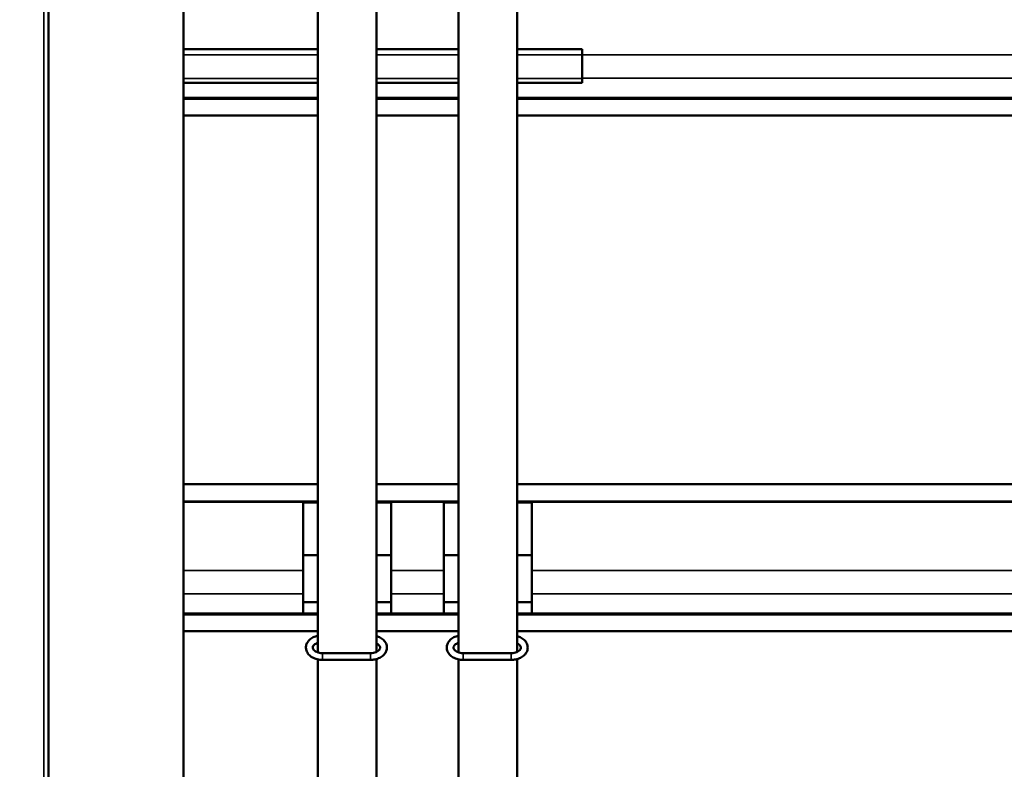
# Model space of a CAD drawing. Units: millimetres. Extents: x 0 to 12448, y 0 to 16800.
# Drawn here: x 6201 to 7041, y 10915 to 11554 of the extents above; entities that cross this region are included whole.
import ezdxf

# ---------------------------------------------------------------- set-up
doc = ezdxf.new("R2010")
doc.units = ezdxf.units.MM
doc.header["$LTSCALE"] = 40
for name, color, linetype, lineweight in [('Cote (ISO)', 7, 'Continuous', 25), ('Etroit visible (ISO)', 7, 'Continuous', 35), ('Visible (ISO)', 7, 'Continuous', 50)]:
    doc.layers.add(name, color=color, linetype=linetype, lineweight=lineweight)
doc.styles.add('Texte de note (ISO)', font='tahoma.ttf')
doc.dimstyles.new('Par défaut (ISO)', dxfattribs={"dimscale": 40, "dimtxt": 3.5, "dimasz": 2.5, "dimexe": 3.175, "dimexo": 0, "dimgap": 0.762, "dimtad": 1, "dimrnd": 1e-08, "dimtxsty": 'Texte de note (ISO)', "dimcen": 0.09, "dimdle": 10, "dimclrd": 256, "dimclre": 256, "dimclrt": 256, "dimazin": 2, "dimtfac": 1.001486, "dimtmove": 0, "dimatfit": 3, "dimfxl": 0, "dimtolj": 1, "dimtzin": 0, "dimlwd": -1, "dimlwe": -1, "dimarcsym": 0})

# ---------------------------------------------------------------- blocks, each defined once
blk = doc.blocks.new('*D12')
at = {"layer": 'Cote (ISO)'}
for p, q in [((6270.85, 15280.33), (5220.85, 15280.33)), ((5347.85, 10010.11), (5347.85, 15180.33)), ((6227.85, 9910.11), (5220.85, 9910.11))]:
    blk.add_line(p, q, dxfattribs=at)
for points in [[(5331.18, 15180.33), (5364.52, 15180.33), (5347.85, 15280.33)], [(5331.18, 10010.11), (5364.52, 10010.11), (5347.85, 9910.11)]]:
    blk.add_solid(points, dxfattribs=at)
at = {"layer": 'Defpoints', "color": 0}
for p in [(5347.85, 15280.33), (6270.85, 15280.33), (6227.85, 9910.11)]:
    blk.add_point(p, dxfattribs=at)
at = {"layer": 'Cote (ISO)', "insert": (5135.34, 11637.66), "char_height": 140, "attachment_point": 1, "rotation": 90, "style": 'Texte de note (ISO)'}
blk.add_mtext('\\A1; \\fTahoma|b0|i0;\\H136.9565;Fixing Hole = H + 870', dxfattribs=at)
blk = doc.blocks.new('*D13')
at = {"layer": 'Cote (ISO)'}
for p, q in [((6250.85, 15310.33), (4696.21, 15310.33)), ((4823.21, 10010.11), (4823.21, 15210.33)), ((6227.85, 9910.11), (4696.21, 9910.11))]:
    blk.add_line(p, q, dxfattribs=at)
for points in [[(4806.54, 15210.33), (4839.87, 15210.33), (4823.21, 15310.33)], [(4806.54, 10010.11), (4839.87, 10010.11), (4823.21, 9910.11)]]:
    blk.add_solid(points, dxfattribs=at)
at = {"layer": 'Defpoints', "color": 0}
for p in [(4823.21, 15310.33), (6250.85, 15310.33), (6227.85, 9910.11)]:
    blk.add_point(p, dxfattribs=at)
at = {"layer": 'Cote (ISO)', "insert": (4646.76, 11220.04), "char_height": 140, "attachment_point": 1, "rotation": 90, "style": 'Texte de note (ISO)'}
blk.add_mtext('\\A1; \\fTahoma|b0|i0;\\H136.9565;Overall With Brackets = H + 900', dxfattribs=at)
blk = doc.blocks.new('*D15')
at = {"layer": 'Cote (ISO)'}
for p, q in [((6105.85, 15410.11), (4137.81, 15410.11)), ((4264.81, 15310.11), (4264.81, 10010.11)), ((6227.85, 9910.11), (4137.81, 9910.11))]:
    blk.add_line(p, q, dxfattribs=at)
for points in [[(4248.14, 15310.11), (4281.48, 15310.11), (4264.81, 15410.11)], [(4248.14, 10010.11), (4281.48, 10010.11), (4264.81, 9910.11)]]:
    blk.add_solid(points, dxfattribs=at)
at = {"layer": 'Defpoints', "color": 0}
for p in [(6105.85, 15410.11), (4264.81, 9910.11), (6227.85, 9910.11)]:
    blk.add_point(p, dxfattribs=at)
at = {"layer": 'Cote (ISO)', "insert": (4052.3, 10743.26), "char_height": 140, "attachment_point": 1, "rotation": 90, "style": 'Texte de note (ISO)'}
blk.add_mtext('\\A1; \\fTahoma|b0|i0;\\H136.9565;SPACE REQUIRED = Clear Opening H + 1000', dxfattribs=at)
blk = doc.blocks.new('*D37')
at = {"layer": 'Cote (ISO)'}
for p, q in [((6277.85, 14516.11), (11200.85, 14516.11)), ((11073.85, 14416.11), (11073.85, 10010.11)), ((9953.85, 9910.11), (11200.85, 9910.11))]:
    blk.add_line(p, q, dxfattribs=at)
for points in [[(11057.18, 14416.11), (11090.52, 14416.11), (11073.85, 14516.11)], [(11057.18, 10010.11), (11090.52, 10010.11), (11073.85, 9910.11)]]:
    blk.add_solid(points, dxfattribs=at)
at = {"layer": 'Defpoints', "color": 0}
for p in [(6277.85, 14516.11), (9953.85, 9910.11), (11073.85, 9910.11)]:
    blk.add_point(p, dxfattribs=at)
at = {"layer": 'Cote (ISO)', "insert": (10861.34, 11254.82), "char_height": 140, "attachment_point": 1, "rotation": 90, "style": 'Texte de note (ISO)'}
blk.add_mtext('\\A1; \\fTahoma|b0|i0;\\H136.9565;Fixing Hole = H + 106', dxfattribs=at)

msp = doc.modelspace()

# ---------------------------------------------------------------- linework, layer by layer
at = {"layer": 'Etroit visible (ISO)'}
for p, q in [((6221.851, 14493.109), (6221.851, 9918.109)), ((6340.851, 11524.43), (6455.351, 11524.43)), ((6505.351, 11524.43), (6575.351, 11524.43)), ((6625.351, 11524.43), (6680.851, 11524.43)), ((6680.851, 11524.362), (9500.851, 11524.362)), ((6340.851, 11504.298), (6455.351, 11504.298)), ((6505.351, 11504.298), (6575.351, 11504.298)), ((6625.351, 11504.298), (6680.851, 11504.298)), ((6680.851, 11504.428), (9500.851, 11504.428)), ((6340.851, 11487.988), (6455.351, 11487.988)), ((6505.351, 11487.988), (6575.351, 11487.988)), ((6625.351, 11487.988), (9556.351, 11487.988)), ((6340.851, 11142.826), (6442.851, 11142.826)), ((6442.851, 11142.934), (6455.351, 11142.934)), ((6442.851, 11142.253), (6455.351, 11142.253)), ((6505.351, 11142.934), (6517.851, 11142.934)), ((6505.351, 11142.253), (6517.851, 11142.253)), ((6517.851, 11142.826), (6562.851, 11142.826)), ((6562.851, 11142.934), (6575.351, 11142.934)), ((6562.851, 11142.253), (6575.351, 11142.253)), ((6625.351, 11142.934), (6637.851, 11142.934)), ((6625.351, 11142.253), (6637.851, 11142.253)), ((6637.851, 11142.826), (9543.851, 11142.826)), ((6340.851, 11084.634), (6442.851, 11084.634)), ((6517.851, 11084.634), (6562.851, 11084.634)), ((6637.851, 11084.634), (9543.851, 11084.634)), ((6340.851, 11064.7), (6442.851, 11064.7)), ((6517.851, 11064.7), (6562.851, 11064.7)), ((6637.851, 11064.7), (9543.851, 11064.7)), ((6340.851, 11048.26), (6442.851, 11048.26)), ((6442.851, 11048.35), (6455.351, 11048.35)), ((6505.351, 11048.35), (6517.851, 11048.35)), ((6517.851, 11048.26), (6562.851, 11048.26)), ((6562.851, 11048.35), (6575.351, 11048.35)), ((6625.351, 11048.35), (6637.851, 11048.35)), ((6637.851, 11048.26), (9543.851, 11048.26)), ((6459.351, 11008.414), (6459.351, 11014.214)), ((6500.351, 11008.414), (6500.351, 11014.214)), ((6579.351, 11008.414), (6579.351, 11014.214)), ((6620.351, 11008.414), (6620.351, 11014.214))]:
    msp.add_line(p, q, dxfattribs=at)
at = {"layer": 'Visible (ISO)'}
for p, q in [((6225.851, 14509.609), (6225.851, 9918.109)), ((6340.851, 12717.109), (6340.851, 9964.209)), ((6455.351, 11888.299), (6455.351, 11014.854)), ((6505.351, 11888.549), (6505.351, 11015.254)), ((6575.351, 11888.299), (6575.351, 11014.854)), ((6625.351, 11888.549), (6625.351, 11015.254)), ((6340.851, 11529.135), (6455.351, 11529.135)), ((6505.351, 11529.135), (6575.351, 11529.135)), ((6625.351, 11529.135), (6680.851, 11529.135)), ((6680.851, 11524.43), (6680.851, 11529.135)), ((6680.851, 11524.43), (6680.851, 11504.298)), ((6340.851, 11500.491), (6455.351, 11500.491)), ((6505.351, 11500.491), (6575.351, 11500.491)), ((6625.351, 11500.491), (6680.851, 11500.491)), ((6680.851, 11500.491), (6680.851, 11504.298)), ((6340.851, 11486.771), (6455.351, 11486.771)), ((6505.351, 11486.771), (6575.351, 11486.771)), ((6625.351, 11486.771), (9556.351, 11486.771)), ((6455.351, 11472.55), (6340.851, 11472.55)), ((6575.351, 11472.55), (6505.351, 11472.55)), ((9556.351, 11472.55), (6625.351, 11472.55)), ((6340.851, 11158.378), (6455.351, 11158.378)), ((6505.351, 11158.378), (6575.351, 11158.378)), ((6625.351, 11158.378), (9556.351, 11158.378)), ((6455.351, 11143.385), (6340.851, 11143.385)), ((6442.851, 11142.826), (6442.851, 11142.96)), ((6442.851, 11084.634), (6442.851, 11142.826)), ((6575.351, 11143.385), (6505.351, 11143.385)), ((6517.851, 11142.96), (6517.851, 11142.826)), ((6517.851, 11142.826), (6517.851, 11084.634)), ((6562.851, 11142.826), (6562.851, 11142.96)), ((6562.851, 11084.634), (6562.851, 11142.826)), ((9556.351, 11143.385), (6625.351, 11143.385)), ((6637.851, 11142.96), (6637.851, 11142.826)), ((6637.851, 11142.826), (6637.851, 11084.634)), ((6442.851, 11097.642), (6455.351, 11097.642)), ((6505.351, 11097.642), (6517.851, 11097.642)), ((6562.851, 11097.642), (6575.351, 11097.642)), ((6625.351, 11097.642), (6637.851, 11097.642)), ((6442.851, 11084.634), (6442.851, 11064.7)), ((6517.851, 11064.7), (6517.851, 11084.634)), ((6562.851, 11084.634), (6562.851, 11064.7)), ((6637.851, 11064.7), (6637.851, 11084.634)), ((6442.851, 11048.26), (6442.851, 11064.7)), ((6517.851, 11064.7), (6517.851, 11048.26)), ((6562.851, 11048.26), (6562.851, 11064.7)), ((6637.851, 11064.7), (6637.851, 11048.26)), ((6442.851, 11057.642), (6455.351, 11057.642)), ((6505.351, 11057.642), (6517.851, 11057.642)), ((6562.851, 11057.642), (6575.351, 11057.642)), ((6625.351, 11057.642), (6637.851, 11057.642)), ((6340.851, 11047.044), (6455.351, 11047.044)), ((6442.851, 11047.281), (6442.851, 11048.26)), ((6505.351, 11047.044), (6575.351, 11047.044)), ((6517.851, 11048.26), (6517.851, 11047.281)), ((6562.851, 11047.281), (6562.851, 11048.26)), ((6625.351, 11047.044), (9556.351, 11047.044)), ((6637.851, 11048.26), (6637.851, 11047.281)), ((6455.351, 11032.822), (6340.851, 11032.822)), ((6575.351, 11032.822), (6505.351, 11032.822)), ((9556.351, 11032.822), (6625.351, 11032.822)), ((6500.351, 11014.214), (6459.351, 11014.214)), ((6620.351, 11014.214), (6579.351, 11014.214)), ((6455.351, 11008.843), (6455.351, 10512.189)), ((6500.351, 11008.414), (6459.351, 11008.414)), ((6505.351, 11009.093), (6505.351, 10512.189)), ((6575.351, 11008.843), (6575.351, 10512.189)), ((6620.351, 11008.414), (6579.351, 11008.414)), ((6625.351, 11009.093), (6625.351, 10512.189))]:
    msp.add_line(p, q, dxfattribs=at)
for points, knots in [([(6459.351, 11008.414), (6457.837, 11008.414), (6456.324, 11008.595), (6453.434, 11009.312), (6452.057, 11009.848), (6449.592, 11011.256), (6448.497, 11012.124), (6446.79, 11014.101), (6446.147, 11015.19), (6445.423, 11017.41), (6445.288, 11018.517), (6445.465, 11020.656), (6445.758, 11021.685), (6446.718, 11023.652), (6447.41, 11024.579), (6449.158, 11026.291), (6450.25, 11027.05), (6452.658, 11028.27), (6453.977, 11028.729), (6455.351, 11029.031)], [4.712389, 4.712389, 4.712389, 4.712389, 5.0591786, 5.0591786, 5.4061155, 5.4061155, 5.7478587, 5.7478587, 6.0628072, 6.0628072, 6.3398238, 6.3398238, 6.6064916, 6.6064916, 6.8947826, 6.8947826, 7.2181746, 7.2181746, 7.544711, 7.544711, 7.544711, 7.544711]), ([(6505.351, 11028.78), (6506.603, 11028.427), (6507.797, 11027.938), (6510.11, 11026.617), (6511.204, 11025.75), (6512.911, 11023.773), (6513.554, 11022.683), (6514.278, 11020.464), (6514.413, 11019.357), (6514.236, 11017.217), (6513.943, 11016.189), (6512.983, 11014.221), (6512.292, 11013.295), (6510.543, 11011.583), (6509.451, 11010.824), (6506.98, 11009.571), (6505.586, 11009.097), (6502.901, 11008.542), (6501.626, 11008.414), (6500.351, 11008.414)], [1.960153, 1.960153, 1.960153, 1.960153, 2.2645229, 2.2645229, 2.6062661, 2.6062661, 2.9212145, 2.9212145, 3.1982312, 3.1982312, 3.4648989, 3.4648989, 3.75319, 3.75319, 4.076582, 4.076582, 4.4202168, 4.4202168, 4.712389, 4.712389, 4.712389, 4.712389]), ([(6579.351, 11008.414), (6577.837, 11008.414), (6576.324, 11008.595), (6573.434, 11009.312), (6572.057, 11009.848), (6569.592, 11011.256), (6568.497, 11012.124), (6566.79, 11014.101), (6566.147, 11015.19), (6565.423, 11017.41), (6565.288, 11018.517), (6565.465, 11020.656), (6565.758, 11021.685), (6566.718, 11023.652), (6567.41, 11024.579), (6569.158, 11026.291), (6570.25, 11027.05), (6572.658, 11028.27), (6573.977, 11028.729), (6575.351, 11029.031)], [4.712389, 4.712389, 4.712389, 4.712389, 5.0591786, 5.0591786, 5.4061155, 5.4061155, 5.7478587, 5.7478587, 6.0628072, 6.0628072, 6.3398238, 6.3398238, 6.6064916, 6.6064916, 6.8947826, 6.8947826, 7.2181746, 7.2181746, 7.544711, 7.544711, 7.544711, 7.544711]), ([(6625.351, 11028.78), (6626.603, 11028.427), (6627.797, 11027.938), (6630.11, 11026.617), (6631.204, 11025.75), (6632.911, 11023.773), (6633.554, 11022.683), (6634.278, 11020.464), (6634.413, 11019.357), (6634.236, 11017.217), (6633.943, 11016.189), (6632.983, 11014.221), (6632.292, 11013.295), (6630.543, 11011.583), (6629.451, 11010.824), (6626.98, 11009.571), (6625.586, 11009.097), (6622.901, 11008.542), (6621.626, 11008.414), (6620.351, 11008.414)], [1.960153, 1.960153, 1.960153, 1.960153, 2.2645229, 2.2645229, 2.6062661, 2.6062661, 2.9212145, 2.9212145, 3.1982312, 3.1982312, 3.4648989, 3.4648989, 3.75319, 3.75319, 4.076582, 4.076582, 4.4202168, 4.4202168, 4.712389, 4.712389, 4.712389, 4.712389]), ([(6459.351, 11014.214), (6458.484, 11014.214), (6457.617, 11014.3), (6455.982, 11014.63), (6455.214, 11014.872), (6453.859, 11015.468), (6453.271, 11015.82), (6452.312, 11016.57), (6451.945, 11016.968), (6451.398, 11017.775), (6451.246, 11018.174), (6451.085, 11019.133), (6451.178, 11019.694), (6451.848, 11020.8), (6452.261, 11021.27), (6453.321, 11022.087), (6453.922, 11022.44), (6454.847, 11022.837), (6455.095, 11022.932), (6455.351, 11023.02)], [4.712389, 4.712389, 4.712389, 4.712389, 4.9978846, 4.9978846, 5.2818908, 5.2818908, 5.5630084, 5.5630084, 5.8473933, 5.8473933, 6.1687512, 6.1687512, 6.6773305, 6.6773305, 7.0110368, 7.0110368, 7.2950969, 7.2950969, 7.3931781, 7.3931781, 7.3931781, 7.3931781]), ([(6505.351, 11022.619), (6505.949, 11022.341), (6506.474, 11022.02), (6507.389, 11021.303), (6507.756, 11020.906), (6508.303, 11020.099), (6508.456, 11019.7), (6508.616, 11018.741), (6508.523, 11018.179), (6507.854, 11017.074), (6507.44, 11016.604), (6506.38, 11015.787), (6505.78, 11015.434), (6504.411, 11014.846), (6503.646, 11014.61), (6502.037, 11014.295), (6501.194, 11014.214), (6500.351, 11014.214)], [2.1658951, 2.1658951, 2.1658951, 2.1658951, 2.4214158, 2.4214158, 2.7058006, 2.7058006, 3.0271585, 3.0271585, 3.5357379, 3.5357379, 3.8694441, 3.8694441, 4.1535042, 4.1535042, 4.4346976, 4.4346976, 4.712389, 4.712389, 4.712389, 4.712389]), ([(6579.351, 11014.214), (6578.484, 11014.214), (6577.617, 11014.3), (6575.982, 11014.63), (6575.214, 11014.872), (6573.859, 11015.468), (6573.271, 11015.82), (6572.312, 11016.57), (6571.945, 11016.968), (6571.398, 11017.775), (6571.246, 11018.174), (6571.085, 11019.133), (6571.178, 11019.694), (6571.848, 11020.8), (6572.261, 11021.27), (6573.321, 11022.087), (6573.922, 11022.44), (6574.847, 11022.837), (6575.095, 11022.932), (6575.351, 11023.02)], [4.712389, 4.712389, 4.712389, 4.712389, 4.9978846, 4.9978846, 5.2818908, 5.2818908, 5.5630084, 5.5630084, 5.8473933, 5.8473933, 6.1687512, 6.1687512, 6.6773305, 6.6773305, 7.0110368, 7.0110368, 7.2950969, 7.2950969, 7.3931781, 7.3931781, 7.3931781, 7.3931781]), ([(6625.351, 11022.619), (6625.949, 11022.341), (6626.474, 11022.02), (6627.389, 11021.303), (6627.756, 11020.906), (6628.303, 11020.099), (6628.456, 11019.7), (6628.616, 11018.741), (6628.523, 11018.179), (6627.854, 11017.074), (6627.44, 11016.604), (6626.38, 11015.787), (6625.78, 11015.434), (6624.411, 11014.846), (6623.646, 11014.61), (6622.037, 11014.295), (6621.194, 11014.214), (6620.351, 11014.214)], [2.1658951, 2.1658951, 2.1658951, 2.1658951, 2.4214158, 2.4214158, 2.7058006, 2.7058006, 3.0271585, 3.0271585, 3.5357379, 3.5357379, 3.8694441, 3.8694441, 4.1535042, 4.1535042, 4.4346976, 4.4346976, 4.712389, 4.712389, 4.712389, 4.712389])]:
    msp.add_open_spline(points, degree=3, knots=knots, dxfattribs=at)

# ---------------------------------------------------------------- dimensions: what is measured, and where the dimension line sits
at = {"layer": 'Cote (ISO)'}
for base, p1, p2, angle, text, override, picture, middle in [((4264.811, 9910.109), (6105.851, 15410.105), (6227.851, 9910.109), 270, ' \\fTahoma|b0|i0;\\H136.9565;SPACE REQUIRED = Clear Opening H + 1000', {"dimdec": 2, "dimtp": 0, "dimtm": 0, "dimtdec": 2, "dimtofl": 0, "dimatfit": 1}, '*D15', (4264.811, 12660.107)), ((4823.207, 15310.325), (6227.851, 9910.109), (6250.851, 15310.325), 90, ' \\fTahoma|b0|i0;\\H136.9565;Overall With Brackets = H + 900', {"dimdec": 0, "dimtp": 0, "dimtm": 0, "dimtdec": 0, "dimtofl": 0, "dimatfit": 1}, '*D13', (4823.207, 12610.217)), ((5347.851, 15280.325), (6227.851, 9910.109), (6270.851, 15280.325), 90, ' \\fTahoma|b0|i0;\\H136.9565;Fixing Hole = H + 870', {"dimdec": 0, "dimtp": 0, "dimtm": 0, "dimtdec": 0, "dimtofl": 0, "dimatfit": 1}, '*D12', (5347.851, 12595.217)), ((11073.851, 9910.109), (6277.851, 14516.109), (9953.851, 9910.109), 270, ' \\fTahoma|b0|i0;\\H136.9565;Fixing Hole = H + 106', {"dimdec": 2, "dimtp": 0, "dimtm": 0, "dimtdec": 2, "dimtofl": 0, "dimatfit": 1}, '*D37', (11073.851, 12213.109))]:
    dim = msp.add_linear_dim(base=base, p1=p1, p2=p2, angle=angle, text=text, dimstyle='Par défaut (ISO)', override=override, dxfattribs=at)
    dim.commit()
    dim.dimension.update_dxf_attribs({"geometry": picture, "text_midpoint": middle, "dimtype": 160})

doc.saveas('drawing.dxf')
